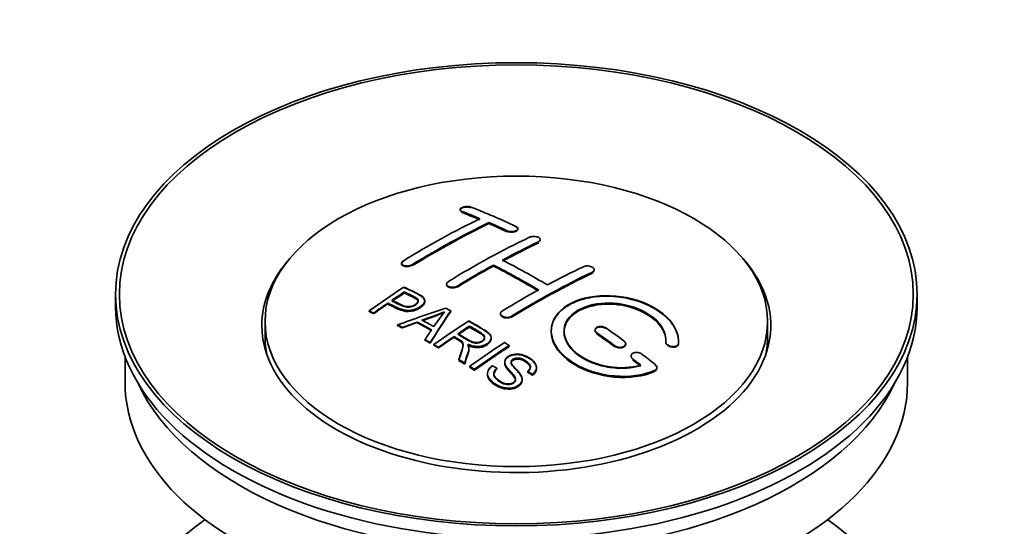
# Model space of a CAD drawing. Units: millimetres. Extents: x 0 to 1561, y 0 to 2135.
# Drawn here: x 270 to 347, y 243 to 282 of the extents above; entities that cross this region are included whole.
import ezdxf
from ezdxf import colors
from ezdxf.entities.mleader import LeaderData, LeaderLine
from ezdxf.math import Vec2, Vec3

# ---------------------------------------------------------------- set-up
doc = ezdxf.new("R2010")
doc.units = ezdxf.units.MM
doc.layers.add('DV7_Défaut', color=7, linetype='Continuous')
doc.layers.add('Défaut', color=7, linetype='Continuous')

# ---------------------------------------------------------------- blocks, each defined once
blk = doc.blocks.new('_DOT')
at = {"color": 0}
blk.add_line((0, 0), (-1, 0), dxfattribs=at)
at = {"color": 0, "const_width": 0.333}
blk.add_lwpolyline([(-0.1665, 0, 1), (0.1665, 0, 1)], format="xyb", close=True, dxfattribs=at)
blk = doc.blocks.new('SE6')
at = {"layer": 'DV7_Défaut', "color": 7, "linetype": 'Continuous', "lineweight": 35}
for p, q in [((304.174, 267.464), (304.174, 267.42)), ((306.441, 266.356), (306.441, 266.439)), ((308.709, 265.926), (308.709, 265.969)), ((310.477, 265.055), (310.477, 265.098)), ((299.577, 263.247), (299.577, 263.203)), ((306.795, 263.024), (306.795, 263.106)), ((314.719, 262.69), (314.719, 262.733)), ((303.113, 261.61), (303.113, 261.567)), ((277.093, 260.806), (277.093, 259.826)), ((299.793, 260.949), (299.793, 260.992)), ((340.093, 259.826), (340.093, 260.806)), ((298.492, 260.07), (298.492, 260.113)), ((301.397, 260.278), (301.397, 260.319)), ((297.018, 259.457), (297.018, 259.501)), ((297.379, 259.288), (297.379, 259.332)), ((303.443, 259.469), (303.443, 259.512)), ((307.355, 259.29), (307.355, 259.247)), ((288.843, 258.683), (288.843, 257.459)), ((300.778, 258.588), (300.778, 258.631)), ((328.343, 257.459), (328.343, 258.683)), ((299.267, 258.359), (299.267, 258.402)), ((299.65, 258.161), (299.65, 258.204)), ((304.912, 258.271), (304.912, 258.314)), ((314.78, 258.006), (314.78, 257.963)), ((301.415, 257.208), (301.415, 257.251)), ((301.828, 256.976), (301.828, 257.019)), ((303.697, 257.452), (303.697, 257.495)), ((306.622, 257.368), (306.622, 257.41)), ((320.334, 257.089), (320.334, 257.046)), ((321.341, 257.07), (321.341, 257.114)), ((302.12, 256.809), (302.12, 256.852)), ((302.481, 256.6), (302.481, 256.643)), ((304.866, 256.556), (304.866, 256.599)), ((308.032, 256.708), (308.032, 256.79)), ((317.194, 256.876), (317.194, 256.92)), ((277.843, 255.881), (277.843, 253.866)), ((304.076, 255.645), (304.076, 255.688)), ((304.528, 255.364), (304.528, 255.407)), ((307.679, 255.498), (307.679, 255.455)), ((317.609, 255.964), (317.609, 255.921)), ((339.343, 253.866), (339.343, 255.881)), ((304.934, 255.108), (304.934, 255.151)), ((305.296, 254.837), (305.296, 254.92)), ((307.063, 254.959), (307.063, 255.002)), ((309.496, 254.712), (309.496, 254.755)), ((310.189, 255.011), (310.189, 255.055)), ((319.649, 255.01), (319.649, 255.055)), ((306.326, 254.592), (306.326, 254.549)), ((309.051, 254.088), (309.051, 254.131)), ((309.87, 254.487), (309.87, 254.53))]:
    blk.add_line(p, q, dxfattribs=at)
at = {"layer": 'DV7_Défaut', "color": 7, "linetype": 'Continuous', "lineweight": 18}
for p, q in [((304.32, 267.273), (304.32, 267.317)), ((307.855, 265.755), (307.855, 265.798)), ((310.33, 264.883), (310.33, 264.926)), ((300.431, 263.097), (300.431, 263.14)), ((314.573, 262.509), (314.573, 262.552)), ((303.966, 261.414), (303.966, 261.457)), ((308.209, 259.04), (308.209, 259.083)), ((314.927, 257.732), (314.927, 257.775)), ((321.333, 256.896), (321.333, 256.939)), ((316.341, 256.725), (316.341, 256.768)), ((317.755, 255.674), (317.755, 255.718)), ((319.462, 254.771), (319.462, 254.815))]:
    blk.add_line(p, q, dxfattribs=at)
at = {"layer": 'DV7_Défaut', "color": 7, "linetype": 'Continuous', "lineweight": 35}
for centre, radius, start, end in [((295.299, 277.522), 19.641, 287.41322, 292.93096), ((295.285, 277.511), 19.675, 287.42346, 292.93187), ((315.981, 249.057), 16.656, 141.46572, 146.38553)]:
    blk.add_arc(centre, radius, start, end, dxfattribs=at)
for centre, major_axis in [((308.593, 260.806), (-31.5, 0)), ((308.593, 260.806), (-31.2, 0)), ((308.593, 258.683), (-19.75, 0))]:
    blk.add_ellipse(centre, major_axis=major_axis, ratio=0.57735, dxfattribs=at)
for centre, major_axis, ratio, start_param, end_param in [((312.924, 200.959), (-38.083, 65.962), 0.57735, -0.651509, -0.624963), ((312.924, 200.998), (-38.033, 65.875), 0.57735, -0.651331, -0.624749), ((312.924, 200.959), (-38.033, 65.875), 0.57735, -0.651331, -0.624749), ((313.631, 201.367), (-38.04, 65.886), 0.57735, -0.691049, -0.624778), ((301.404, 202.609), (37.866, 65.586), 0.57735, 0.704441, 0.816772), ((302.111, 202.201), (37.93, 65.697), 0.57735, 0.704578, 0.816719), ((302.111, 202.24), (37.88, 65.61), 0.57735, 0.70447, 0.816761), ((302.111, 202.201), (37.88, 65.61), 0.57735, 0.70447, 0.816761), ((312.924, 200.959), (-38.083, 65.962), 0.57735, -0.691157, -0.664745), ((312.924, 200.998), (-38.033, 65.875), 0.57735, -0.691032, -0.664585), ((312.924, 200.959), (-38.033, 65.875), 0.57735, -0.691032, -0.664585), ((304.939, 200.568), (38.119, 66.023), 0.57735, 0.698397, 0.816564), ((305.646, 200.16), (38.149, 66.076), 0.57735, 0.698467, 0.750995), ((305.646, 200.199), (38.099, 65.99), 0.57735, 0.698352, 0.75095), ((305.646, 200.16), (38.099, 65.99), 0.57735, 0.698352, 0.75095), ((308.593, 258.357), (-20, 0), 0.57735, 5.812697, 6.283185), ((308.593, 258.357), (-20, 0), 0.57735, 0, 3.612081), ((310.449, 199.53), (-38.183, 66.136), 0.57735, -0.796301, -0.7308), ((305.646, 200.16), (38.149, 66.076), 0.57735, 0.764107, 0.816539), ((305.646, 200.199), (38.099, 65.99), 0.57735, 0.764079, 0.81658), ((305.646, 200.16), (38.099, 65.99), 0.57735, 0.764079, 0.81658), ((309.742, 199.122), (-38.197, 66.16), 0.57735, -0.796297, -0.73082), ((309.742, 199.161), (-38.147, 66.073), 0.57735, -0.796311, -0.730749), ((309.742, 199.122), (-38.147, 66.073), 0.57735, -0.796311, -0.730749), ((309.889, 197.71), (38.195, 66.156), 0.57735, 0.698571, 0.816502), ((309.889, 197.75), (38.145, 66.069), 0.57735, 0.698457, 0.816543), ((309.889, 197.71), (38.145, 66.069), 0.57735, 0.698457, 0.816543), ((309.182, 198.119), (38.204, 66.171), 0.57735, 0.698591, 0.751044), ((303.344, 201.489), (38.025, 65.862), 0.57735, 0.852216, 0.903307), ((303.705, 201.281), (38.049, 65.903), 0.57735, 0.858164, 0.876427), ((303.705, 201.32), (37.999, 65.816), 0.57735, 0.85826, 0.876547), ((303.705, 201.281), (37.999, 65.816), 0.57735, 0.85826, 0.876547), ((309.182, 198.119), (38.204, 66.171), 0.57735, 0.764137, 0.816495), ((303.705, 201.281), (38.049, 65.903), 0.57735, 0.882428, 0.903232), ((303.705, 201.32), (37.999, 65.816), 0.57735, 0.882557, 0.903389), ((308.593, 259.826), (-31.5, 0), 0.57735, 0, 3.141593), ((308.289, 198.854), (60.538, 46.62), 0.746076, 1.124335, 1.178868), ((304.937, 199.343), (17.944, 74.169), 0.31556, 0.704746, 0.759699), ((304.937, 199.382), (17.92, 74.072), 0.31556, 0.704813, 0.759839), ((305.002, 196.386), (-38.122, 66.028), 0.57735, -0.756474, -0.749259), ((308.409, 198.686), (59.337, 48.142), 0.739398, 1.140955, 1.15737), ((308.409, 198.725), (59.26, 48.079), 0.739398, 1.1411, 1.157537), ((303.095, 195.284), (-38.008, 65.831), 0.57735, -0.76366, -0.742279), ((303.095, 195.323), (-37.957, 65.744), 0.57735, -0.763631, -0.742222), ((303.391, 195.455), (-38.029, 65.867), 0.57735, -0.761574, -0.744218), ((308.446, 198.544), (38.206, 66.175), 0.57735, 0.8519, 0.902747), ((302.267, 194.806), (-37.943, 65.719), 0.57735, -0.736615, -0.729471), ((302.267, 194.845), (-37.893, 65.632), 0.57735, -0.73655, -0.729396), ((304.649, 199.476), (19.058, 73.871), 0.333105, 0.746566, 0.763075), ((308.807, 198.335), (38.206, 66.174), 0.57735, 0.857535, 0.874288), ((308.807, 198.374), (38.156, 66.088), 0.57735, 0.85763, 0.874405), ((308.807, 198.335), (38.156, 66.088), 0.57735, 0.85763, 0.874405), ((309.388, 198.918), (-38.202, 66.168), 0.57735, -0.914449, -0.888095), ((309.388, 198.957), (-38.152, 66.081), 0.57735, -0.914619, -0.88823), ((310.095, 199.326), (-38.191, 66.149), 0.57735, -0.914485, -0.888123), ((308.593, 257.459), (-19.75, 0), 0.57735, 0, 0.122647), ((302.267, 194.806), (-37.943, 65.72), 0.57735, -0.777211, -0.769523), ((302.267, 194.845), (-37.893, 65.632), 0.57735, -0.777202, -0.769503), ((308.807, 198.335), (38.206, 66.174), 0.57735, 0.880117, 0.902748), ((308.807, 198.374), (38.156, 66.088), 0.57735, 0.880242, 0.902902), ((311.26, 196.919), (38.159, 66.094), 0.57735, 0.851981, 0.902891), ((309.388, 198.918), (-38.152, 66.081), 0.57735, -0.914619, -0.88823), ((308.593, 257.459), (-19.75, 0), 0.57735, 3.018945, 3.141593), ((311.622, 196.71), (38.146, 66.071), 0.57735, 0.852005, 0.902932), ((311.622, 196.749), (38.096, 65.984), 0.57735, 0.852093, 0.903088), ((311.622, 196.71), (38.096, 65.984), 0.57735, 0.852093, 0.903088), ((302.267, 194.806), (-37.943, 65.72), 0.57735, -0.827538, -0.819106), ((302.267, 194.845), (-37.893, 65.632), 0.57735, -0.827594, -0.819151), ((302.267, 194.806), (-37.893, 65.632), 0.57735, -0.827594, -0.819151), ((309.388, 198.918), (-38.202, 66.168), 0.57735, -0.95247, -0.940894), ((309.388, 198.957), (-38.152, 66.081), 0.57735, -0.952691, -0.941099), ((309.388, 198.918), (-38.152, 66.081), 0.57735, -0.952691, -0.941099), ((310.095, 199.326), (-38.191, 66.149), 0.57735, -0.960477, -0.940937), ((308.593, 253.866), (-30.75, 0), 0.57735, 0, 3.141593), ((308.593, 258.357), (-30.75, 0), 0.57735, 0.25974, 2.881853), ((308.593, 231.657), (-31.5, 0), 0.57735, 5.60183, 6.283185), ((308.593, 231.657), (-31.5, 0), 0.57735, 0, 3.822948)]:
    blk.add_ellipse(centre, major_axis=major_axis, ratio=ratio, start_param=start_param, end_param=end_param, dxfattribs=at)
for points, knots in [([(305.027, 267.653), (304.988, 267.669), (304.941, 267.681), (304.89, 267.689), (304.84, 267.698), (304.784, 267.702), (304.728, 267.702), (304.673, 267.703), (304.615, 267.699), (304.561, 267.691), (304.507, 267.683), (304.455, 267.672), (304.408, 267.657), (304.361, 267.642), (304.319, 267.624), (304.285, 267.605), (304.25, 267.584), (304.222, 267.562), (304.203, 267.539), (304.184, 267.515), (304.174, 267.49), (304.174, 267.466), (304.173, 267.442), (304.182, 267.418), (304.2, 267.395), (304.218, 267.373), (304.246, 267.352), (304.282, 267.334), (304.294, 267.328), (304.306, 267.322), (304.32, 267.317)], [0, 0, 0, 0, 0.107463, 0.107463, 0.107463, 0.215143, 0.215143, 0.215143, 0.321522, 0.321522, 0.321522, 0.426592, 0.426592, 0.426592, 0.531395, 0.531395, 0.531395, 0.637057, 0.637057, 0.637057, 0.744336, 0.744336, 0.744336, 0.853318, 0.853318, 0.853318, 0.963351, 0.963351, 0.963351, 1, 1, 1, 1]), ([(304.177, 267.394), (304.184, 267.369), (304.217, 267.323), (304.282, 267.291), (304.32, 267.273)], [0, 0, 0, 0, 0.514689, 1, 1, 1, 1]), ([(305.027, 267.609), (304.992, 267.621), (304.92, 267.644), (304.787, 267.66), (304.64, 267.658), (304.494, 267.64), (304.348, 267.597), (304.238, 267.537), (304.197, 267.49), (304.185, 267.466)], [0, 0, 0, 0, 0.121538, 0.281146, 0.380761, 0.534978, 0.689192, 0.843693, 1, 1, 1, 1]), ([(307.855, 265.798), (307.895, 265.78), (307.941, 265.764), (307.992, 265.753), (308.042, 265.742), (308.097, 265.735), (308.153, 265.732), (308.208, 265.729), (308.265, 265.731), (308.319, 265.737), (308.374, 265.743), (308.426, 265.753), (308.473, 265.767), (308.52, 265.781), (308.563, 265.799), (308.598, 265.82), (308.633, 265.841), (308.661, 265.864), (308.68, 265.889), (308.699, 265.914), (308.709, 265.941), (308.709, 265.967), (308.709, 265.994), (308.7, 266.021), (308.681, 266.046), (308.663, 266.071), (308.635, 266.095), (308.6, 266.116), (308.588, 266.123), (308.576, 266.129), (308.563, 266.135)], [0, 0, 0, 0, 0.106753, 0.106753, 0.106753, 0.213671, 0.213671, 0.213671, 0.320065, 0.320065, 0.320065, 0.426171, 0.426171, 0.426171, 0.532562, 0.532562, 0.532562, 0.639684, 0.639684, 0.639684, 0.747671, 0.747671, 0.747671, 0.856287, 0.856287, 0.856287, 0.96501, 0.96501, 0.96501, 1, 1, 1, 1]), ([(307.855, 265.755), (307.87, 265.749), (307.921, 265.727), (308.04, 265.696), (308.208, 265.683), (308.376, 265.697), (308.525, 265.736), (308.639, 265.796), (308.705, 265.871), (308.716, 265.951), (308.669, 266.031), (308.602, 266.07), (308.563, 266.092)], [0, 0, 0, 0, 0.034531, 0.142194, 0.248992, 0.355185, 0.46129, 0.567856, 0.675233, 0.783423, 0.892077, 1, 1, 1, 1]), ([(309.623, 265.284), (309.663, 265.303), (309.709, 265.319), (309.76, 265.33), (309.81, 265.341), (309.866, 265.348), (309.921, 265.35), (309.977, 265.353), (310.034, 265.35), (310.088, 265.343), (310.143, 265.336), (310.196, 265.325), (310.243, 265.309), (310.29, 265.294), (310.332, 265.275), (310.367, 265.253), (310.402, 265.231), (310.43, 265.206), (310.448, 265.18), (310.467, 265.154), (310.477, 265.126), (310.477, 265.098), (310.477, 265.071), (310.467, 265.043), (310.449, 265.017), (310.43, 264.991), (310.402, 264.967), (310.367, 264.946), (310.355, 264.939), (310.343, 264.932), (310.33, 264.926)], [0, 0, 0, 0, 0.107142, 0.107142, 0.107142, 0.214439, 0.214439, 0.214439, 0.321322, 0.321322, 0.321322, 0.427866, 0.427866, 0.427866, 0.534455, 0.534455, 0.534455, 0.641451, 0.641451, 0.641451, 0.74904, 0.74904, 0.74904, 0.857152, 0.857152, 0.857152, 0.965487, 0.965487, 0.965487, 1, 1, 1, 1]), ([(299.724, 263.444), (299.685, 263.42), (299.652, 263.393), (299.627, 263.365), (299.603, 263.337), (299.587, 263.307), (299.581, 263.277), (299.574, 263.248), (299.577, 263.218), (299.589, 263.191), (299.601, 263.164), (299.623, 263.138), (299.652, 263.116), (299.681, 263.094), (299.719, 263.075), (299.763, 263.061), (299.806, 263.046), (299.857, 263.036), (299.91, 263.031), (299.963, 263.026), (300.02, 263.026), (300.077, 263.031), (300.133, 263.037), (300.191, 263.047), (300.244, 263.062), (300.297, 263.076), (300.347, 263.096), (300.391, 263.118), (300.405, 263.125), (300.418, 263.133), (300.431, 263.14)], [0, 0, 0, 0, 0.105971, 0.105971, 0.105971, 0.212063, 0.212063, 0.212063, 0.318272, 0.318272, 0.318272, 0.425145, 0.425145, 0.425145, 0.532921, 0.532921, 0.532921, 0.641453, 0.641453, 0.641453, 0.750258, 0.750258, 0.750258, 0.858724, 0.858724, 0.858724, 0.966387, 0.966387, 0.966387, 1, 1, 1, 1]), ([(299.724, 263.401), (299.694, 263.381), (299.636, 263.34), (299.579, 263.258), (299.572, 263.169), (299.621, 263.089), (299.722, 263.026), (299.863, 262.988), (300.03, 262.98), (300.201, 263.003), (300.341, 263.047), (300.404, 263.082), (300.431, 263.097)], [0, 0, 0, 0, 0.077362, 0.183436, 0.289496, 0.396101, 0.503573, 0.611866, 0.720571, 0.82909, 0.936903, 1, 1, 1, 1]), ([(313.866, 262.975), (313.906, 262.993), (313.953, 263.009), (314.003, 263.018), (314.054, 263.028), (314.109, 263.034), (314.165, 263.034), (314.221, 263.033), (314.279, 263.028), (314.334, 263.018), (314.388, 263.008), (314.441, 262.992), (314.489, 262.973), (314.536, 262.954), (314.578, 262.931), (314.613, 262.905), (314.647, 262.88), (314.675, 262.851), (314.693, 262.821), (314.711, 262.792), (314.72, 262.761), (314.719, 262.731), (314.719, 262.701), (314.709, 262.671), (314.69, 262.644), (314.671, 262.617), (314.643, 262.592), (314.608, 262.571), (314.597, 262.564), (314.585, 262.558), (314.573, 262.552)], [0, 0, 0, 0, 0.107899, 0.107899, 0.107899, 0.215929, 0.215929, 0.215929, 0.323875, 0.323875, 0.323875, 0.431486, 0.431486, 0.431486, 0.538676, 0.538676, 0.538676, 0.645549, 0.645549, 0.645549, 0.752343, 0.752343, 0.752343, 0.859331, 0.859331, 0.859331, 0.966701, 0.966701, 0.966701, 1, 1, 1, 1]), ([(314.708, 262.634), (314.697, 262.607), (314.661, 262.559), (314.604, 262.526), (314.573, 262.509)], [0, 0, 0, 0, 0.547584, 1, 1, 1, 1]), ([(303.966, 261.414), (303.928, 261.394), (303.854, 261.355), (303.698, 261.317), (303.528, 261.308), (303.366, 261.331), (303.232, 261.384), (303.141, 261.46), (303.104, 261.552), (303.124, 261.648), (303.187, 261.724), (303.239, 261.759), (303.259, 261.773)], [0, 0, 0, 0, 0.089011, 0.19621, 0.303655, 0.411308, 0.519037, 0.626677, 0.734103, 0.841283, 0.948294, 1, 1, 1, 1]), ([(303.966, 261.457), (303.927, 261.433), (303.88, 261.412), (303.83, 261.395), (303.779, 261.379), (303.724, 261.367), (303.668, 261.361), (303.613, 261.354), (303.555, 261.353), (303.501, 261.357), (303.446, 261.361), (303.393, 261.371), (303.346, 261.385), (303.298, 261.4), (303.255, 261.419), (303.22, 261.442), (303.186, 261.465), (303.158, 261.491), (303.14, 261.52), (303.122, 261.549), (303.112, 261.58), (303.113, 261.612), (303.113, 261.643), (303.123, 261.675), (303.142, 261.706), (303.161, 261.736), (303.189, 261.766), (303.224, 261.792), (303.235, 261.8), (303.247, 261.808), (303.259, 261.815)], [0, 0, 0, 0, 0.107253, 0.107253, 0.107253, 0.214619, 0.214619, 0.214619, 0.322167, 0.322167, 0.322167, 0.429909, 0.429909, 0.429909, 0.537703, 0.537703, 0.537703, 0.645384, 0.645384, 0.645384, 0.752836, 0.752836, 0.752836, 0.860044, 0.860044, 0.860044, 0.9671, 0.9671, 0.9671, 1, 1, 1, 1]), ([(299.753, 261.373), (300.15, 261.189), (300.558, 261.007), (301.132, 260.701), (301.315, 260.583), (301.438, 260.274), (301.356, 260.095), (301.035, 259.798), (300.8, 259.672), (300.267, 259.529), (299.97, 259.523), (299.484, 259.637), (299.281, 259.734), (298.886, 259.926), (298.689, 260.02), (298.492, 260.113)], [0, 0, 0, 0, 0.25, 0.25, 0.375, 0.375, 0.5, 0.5, 0.625, 0.625, 0.75, 0.75, 0.875, 0.875, 1, 1, 1, 1]), ([(299.753, 261.33), (300.275, 261.122), (300.776, 260.897), (301.297, 260.532), (301.411, 260.348), (301.388, 260.142), (301.247, 259.932), (300.984, 259.732), (300.631, 259.571), (300.24, 259.486), (299.836, 259.498), (299.22, 259.684), (298.823, 259.881), (298.492, 260.07)], [0, 0, 0, 0, 0.281616, 0.33908, 0.387211, 0.435594, 0.49194, 0.548249, 0.612734, 0.676092, 0.722332, 0.793969, 1, 1, 1, 1]), ([(298.813, 260.334), (299.067, 260.214), (299.314, 260.087), (299.576, 259.968), (299.671, 259.925), (299.774, 259.886), (299.888, 259.861), (299.95, 259.847), (300.017, 259.838), (300.086, 259.836), (300.155, 259.835), (300.229, 259.842), (300.298, 259.857), (300.36, 259.869), (300.42, 259.888), (300.475, 259.91), (300.556, 259.943), (300.628, 259.985), (300.691, 260.03), (300.746, 260.07), (300.794, 260.114), (300.827, 260.16), (300.86, 260.207), (300.88, 260.257), (300.882, 260.305), (300.884, 260.346), (300.872, 260.388), (300.848, 260.424), (300.826, 260.457), (300.794, 260.487), (300.756, 260.513), (300.588, 260.626), (300.377, 260.713), (300.181, 260.807), (300.051, 260.869), (299.922, 260.931), (299.793, 260.992)], [0, 0, 0, 0, 0.231765, 0.231765, 0.231765, 0.316277, 0.316277, 0.316277, 0.361783, 0.361783, 0.361783, 0.408006, 0.408006, 0.408006, 0.448771, 0.448771, 0.448771, 0.50874, 0.50874, 0.50874, 0.561715, 0.561715, 0.561715, 0.615279, 0.615279, 0.615279, 0.661556, 0.661556, 0.661556, 0.702535, 0.702535, 0.702535, 0.881689, 0.881689, 0.881689, 1, 1, 1, 1]), ([(298.813, 260.29), (299.078, 260.148), (299.394, 259.998), (299.828, 259.822), (300.084, 259.785), (300.293, 259.806), (300.507, 259.872), (300.692, 259.978), (300.842, 260.115), (300.896, 260.256), (300.863, 260.382), (300.645, 260.568), (300.229, 260.733), (299.936, 260.882), (299.793, 260.949)], [0, 0, 0, 0, 0.232777, 0.317144, 0.362686, 0.408684, 0.449445, 0.50917, 0.561893, 0.614991, 0.660938, 0.701842, 0.881391, 1, 1, 1, 1]), ([(300.882, 260.232), (300.882, 260.271), (300.87, 260.308), (300.848, 260.342), (300.826, 260.375), (300.794, 260.405), (300.756, 260.43), (300.588, 260.544), (300.377, 260.631), (300.181, 260.725), (300.051, 260.787), (299.922, 260.849), (299.793, 260.91)], [0, 0, 0, 0, 0.112066, 0.112066, 0.112066, 0.219576, 0.219576, 0.219576, 0.689588, 0.689588, 0.689588, 1, 1, 1, 1]), ([(301.397, 260.239), (301.397, 260.113), (301.32, 259.98), (301.035, 259.716), (300.8, 259.59), (300.267, 259.447), (299.97, 259.441), (299.484, 259.555), (299.281, 259.652), (298.886, 259.843), (298.689, 259.938), (298.492, 260.031)], [0, 0, 0, 0, 0.162249, 0.162249, 0.371687, 0.371687, 0.581125, 0.581125, 0.790562, 0.790562, 1, 1, 1, 1]), ([(321.333, 256.939), (321.396, 257.649), (321.06, 258.397), (319.732, 259.666), (318.758, 260.173), (316.57, 260.733), (315.383, 260.778), (313.295, 260.379), (312.422, 259.938), (311.373, 258.748), (311.213, 258.02), (311.68, 256.577), (312.294, 255.891), (314.057, 254.838), (315.165, 254.494), (317.445, 254.292), (318.564, 254.44), (319.462, 254.815)], [0, 0, 0, 0, 0.125, 0.125, 0.25, 0.25, 0.375, 0.375, 0.5, 0.5, 0.625, 0.625, 0.75, 0.75, 0.875, 0.875, 1, 1, 1, 1]), ([(321.333, 256.896), (321.338, 257.053), (321.345, 257.516), (320.996, 258.404), (320.057, 259.369), (318.69, 260.137), (317.248, 260.546), (315.758, 260.7), (314.296, 260.593), (312.868, 260.122), (311.832, 259.356), (311.303, 258.384), (311.335, 257.314), (311.925, 256.261), (313.013, 255.342), (314.482, 254.662), (316.172, 254.302), (317.864, 254.301), (318.965, 254.569), (319.42, 254.754), (319.462, 254.771)], [0, 0, 0, 0, 0.025202, 0.086746, 0.148704, 0.211072, 0.273665, 0.313474, 0.375294, 0.437126, 0.498668, 0.559984, 0.621347, 0.683007, 0.74509, 0.807543, 0.870149, 0.932618, 0.994715, 1, 1, 1, 1]), ([(318.372, 255.245), (317.602, 255.024), (316.703, 254.986), (314.941, 255.278), (314.12, 255.603), (312.874, 256.498), (312.473, 257.054), (312.264, 258.178), (312.462, 258.734), (313.386, 259.611), (314.105, 259.925), (315.764, 260.178), (316.693, 260.116), (318.375, 259.646), (319.124, 259.238), (320.128, 258.244), (320.384, 257.657), (320.335, 257.107)], [0, 0, 0, 0, 0.125, 0.125, 0.25, 0.25, 0.375, 0.375, 0.5, 0.5, 0.625, 0.625, 0.75, 0.75, 0.875, 0.875, 1, 1, 1, 1]), ([(318.372, 255.202), (317.986, 255.114), (317.271, 254.965), (315.932, 255.023), (314.621, 255.359), (313.488, 255.945), (312.681, 256.714), (312.291, 257.576), (312.364, 258.432), (312.883, 259.183), (313.674, 259.675), (314.659, 259.994), (315.798, 260.123), (317.165, 259.978), (318.442, 259.559), (319.485, 258.906), (320.169, 258.104), (320.355, 257.442), (320.338, 257.124), (320.335, 257.063)], [0, 0, 0, 0, 0.055581, 0.118944, 0.182753, 0.246916, 0.311184, 0.375259, 0.438931, 0.502172, 0.56514, 0.603878, 0.667502, 0.731112, 0.795039, 0.85926, 0.923503, 0.987479, 1, 1, 1, 1]), ([(312.341, 257.83), (312.342, 258.288), (312.543, 258.729), (313.386, 259.529), (314.105, 259.843), (315.764, 260.096), (316.693, 260.034), (318.375, 259.563), (319.124, 259.155), (320.128, 258.162), (320.384, 257.575), (320.335, 257.024)], [0, 0, 0, 0, 0.170792, 0.170792, 0.378094, 0.378094, 0.585396, 0.585396, 0.792698, 0.792698, 1, 1, 1, 1]), ([(308.209, 259.04), (308.191, 259.03), (308.136, 258.999), (308.011, 258.959), (307.842, 258.943), (307.674, 258.961), (307.527, 259.013), (307.417, 259.091), (307.36, 259.181), (307.354, 259.242), (307.357, 259.27)], [0, 0, 0, 0, 0.056454, 0.195299, 0.334062, 0.472744, 0.611384, 0.750038, 0.888755, 1, 1, 1, 1]), ([(308.209, 259.083), (308.17, 259.058), (308.123, 259.038), (308.072, 259.023), (308.022, 259.008), (307.967, 258.998), (307.911, 258.993), (307.855, 258.989), (307.798, 258.991), (307.743, 258.998), (307.689, 259.005), (307.636, 259.018), (307.588, 259.036), (307.541, 259.053), (307.498, 259.076), (307.464, 259.103), (307.429, 259.129), (307.401, 259.159), (307.383, 259.191), (307.365, 259.223), (307.355, 259.257), (307.355, 259.291), (307.356, 259.325), (307.366, 259.359), (307.384, 259.392), (307.403, 259.424), (307.431, 259.454), (307.467, 259.481), (307.478, 259.489), (307.489, 259.497), (307.502, 259.505)], [0, 0, 0, 0, 0.107295, 0.107295, 0.107295, 0.21472, 0.21472, 0.21472, 0.322097, 0.322097, 0.322097, 0.429424, 0.429424, 0.429424, 0.536743, 0.536743, 0.536743, 0.644097, 0.644097, 0.644097, 0.751515, 0.751515, 0.751515, 0.858997, 0.858997, 0.858997, 0.966516, 0.966516, 0.966516, 1, 1, 1, 1]), ([(304.855, 258.723), (305.291, 258.472), (305.738, 258.223), (306.161, 257.953), (306.268, 257.884), (306.371, 257.811), (306.456, 257.73), (306.515, 257.675), (306.565, 257.614), (306.593, 257.549), (306.621, 257.483), (306.628, 257.412), (306.615, 257.344), (306.601, 257.267), (306.564, 257.19), (306.511, 257.119), (306.458, 257.048), (306.385, 256.981), (306.299, 256.923), (306.211, 256.864), (306.107, 256.811), (305.993, 256.774), (305.884, 256.738), (305.763, 256.716), (305.644, 256.708), (305.537, 256.701), (305.429, 256.707), (305.326, 256.722), (305.176, 256.744), (305.034, 256.787), (304.903, 256.837), (304.861, 256.854), (304.82, 256.871), (304.78, 256.889)], [0, 0, 0, 0, 0.342367, 0.342367, 0.342367, 0.429636, 0.429636, 0.429636, 0.489631, 0.489631, 0.489631, 0.550431, 0.550431, 0.550431, 0.618335, 0.618335, 0.618335, 0.686568, 0.686568, 0.686568, 0.757145, 0.757145, 0.757145, 0.82455, 0.82455, 0.82455, 0.884309, 0.884309, 0.884309, 0.97195, 0.97195, 0.97195, 1, 1, 1, 1]), ([(304.855, 258.68), (305.353, 258.414), (305.85, 258.124), (306.443, 257.72), (306.614, 257.51), (306.635, 257.291), (306.528, 257.071), (306.311, 256.87), (306.009, 256.719), (305.657, 256.653), (305.273, 256.671), (304.982, 256.76), (304.824, 256.826), (304.78, 256.846)], [0, 0, 0, 0, 0.344097, 0.431595, 0.491499, 0.551966, 0.619689, 0.687705, 0.757962, 0.824984, 0.88458, 0.971829, 1, 1, 1, 1]), ([(304.01, 257.709), (304.299, 257.541), (304.578, 257.363), (304.878, 257.198), (304.964, 257.151), (305.055, 257.107), (305.155, 257.072), (305.22, 257.05), (305.29, 257.033), (305.364, 257.025), (305.424, 257.018), (305.487, 257.017), (305.548, 257.023), (305.609, 257.029), (305.67, 257.042), (305.726, 257.059), (305.79, 257.078), (305.85, 257.105), (305.901, 257.136), (305.953, 257.167), (305.998, 257.204), (306.032, 257.244), (306.067, 257.286), (306.09, 257.332), (306.098, 257.378), (306.105, 257.418), (306.103, 257.458), (306.09, 257.497), (306.077, 257.537), (306.052, 257.576), (306.021, 257.612), (305.96, 257.682), (305.876, 257.743), (305.786, 257.798), (305.496, 257.973), (305.204, 258.145), (304.912, 258.314)], [0, 0, 0, 0, 0.254173, 0.254173, 0.254173, 0.326818, 0.326818, 0.326818, 0.373831, 0.373831, 0.373831, 0.41241, 0.41241, 0.41241, 0.45084, 0.45084, 0.45084, 0.494322, 0.494322, 0.494322, 0.538141, 0.538141, 0.538141, 0.5837, 0.5837, 0.5837, 0.62279, 0.62279, 0.62279, 0.663667, 0.663667, 0.663667, 0.744083, 0.744083, 0.744083, 1, 1, 1, 1]), ([(304.01, 257.666), (304.312, 257.47), (304.65, 257.271), (305.112, 257.034), (305.347, 256.976), (305.549, 256.973), (305.737, 257.013), (305.909, 257.088), (306.045, 257.199), (306.108, 257.328), (306.1, 257.458), (306.004, 257.609), (305.591, 257.888), (305.248, 258.094), (304.912, 258.271)], [0, 0, 0, 0, 0.254734, 0.327301, 0.374172, 0.412617, 0.451017, 0.494298, 0.537973, 0.58316, 0.622199, 0.663108, 0.743186, 1, 1, 1, 1]), ([(306.102, 257.341), (306.102, 257.366), (306.098, 257.391), (306.09, 257.415), (306.077, 257.455), (306.052, 257.494), (306.021, 257.53), (305.96, 257.6), (305.876, 257.661), (305.786, 257.716), (305.496, 257.892), (305.204, 258.063), (304.912, 258.232)], [0, 0, 0, 0, 0.060916, 0.060916, 0.060916, 0.162683, 0.162683, 0.162683, 0.362882, 0.362882, 0.362882, 1, 1, 1, 1]), ([(311.342, 257.869), (311.341, 257.654), (311.376, 257.435), (311.68, 256.495), (312.294, 255.809), (314.057, 254.756), (315.165, 254.411), (317.445, 254.209), (318.564, 254.357), (319.462, 254.732)], [0, 0, 0, 0, 0.0916161, 0.0916161, 0.3944107, 0.3944107, 0.6972054, 0.6972054, 1, 1, 1, 1]), ([(315.634, 258.122), (315.623, 258.13), (315.575, 258.161), (315.461, 258.212), (315.314, 258.24), (315.165, 258.243), (315.024, 258.221), (314.893, 258.162), (314.805, 258.077), (314.771, 257.975), (314.793, 257.869), (314.857, 257.784), (314.908, 257.746), (314.927, 257.732)], [0, 0, 0, 0, 0.026372, 0.134432, 0.242643, 0.311141, 0.418077, 0.525028, 0.631647, 0.738109, 0.844795, 0.951986, 1, 1, 1, 1]), ([(315.634, 258.165), (315.594, 258.193), (315.547, 258.217), (315.496, 258.236), (315.445, 258.255), (315.39, 258.269), (315.334, 258.277), (315.278, 258.284), (315.22, 258.286), (315.165, 258.282), (315.111, 258.278), (315.057, 258.268), (315.01, 258.252), (314.963, 258.237), (314.92, 258.216), (314.886, 258.19), (314.852, 258.166), (314.825, 258.136), (314.807, 258.104), (314.789, 258.073), (314.78, 258.038), (314.78, 258.003), (314.781, 257.969), (314.791, 257.933), (314.809, 257.899), (314.828, 257.864), (314.856, 257.831), (314.891, 257.802), (314.902, 257.792), (314.914, 257.783), (314.927, 257.775)], [0, 0, 0, 0, 0.108146, 0.108146, 0.108146, 0.216425, 0.216425, 0.216425, 0.324589, 0.324589, 0.324589, 0.432285, 0.432285, 0.432285, 0.53939, 0.53939, 0.53939, 0.646047, 0.646047, 0.646047, 0.752591, 0.752591, 0.752591, 0.8594, 0.8594, 0.8594, 0.966741, 0.966741, 0.966741, 1, 1, 1, 1]), ([(304.076, 255.688), (304.131, 255.859), (304.187, 256.028), (304.299, 256.365), (304.357, 256.533), (304.399, 256.743), (304.406, 256.785), (304.412, 256.869), (304.412, 256.911), (304.385, 257.034), (304.329, 257.11), (304.202, 257.198), (304.156, 257.225), (304.064, 257.28), (303.926, 257.361), (303.788, 257.441), (303.697, 257.495)], [0, 0, 0, 0, 0.25, 0.25, 0.5, 0.5, 0.5625, 0.5625, 0.625, 0.625, 0.75, 0.75, 0.8125, 0.8125, 0.875, 1, 1, 1, 1]), ([(304.411, 256.79), (304.411, 256.817), (304.409, 256.843), (304.385, 256.952), (304.329, 257.028), (304.202, 257.116), (304.156, 257.143), (304.064, 257.198), (303.926, 257.279), (303.788, 257.359), (303.697, 257.413)], [0, 0, 0, 0, 0.095923, 0.095923, 0.397282, 0.397282, 0.547961, 0.547961, 0.698641, 1, 1, 1, 1]), ([(306.621, 257.328), (306.621, 257.306), (306.619, 257.284), (306.615, 257.262), (306.601, 257.185), (306.564, 257.108), (306.511, 257.037), (306.458, 256.966), (306.385, 256.899), (306.299, 256.841), (306.211, 256.782), (306.107, 256.729), (305.993, 256.692), (305.884, 256.656), (305.763, 256.634), (305.644, 256.626), (305.537, 256.619), (305.429, 256.625), (305.326, 256.64), (305.176, 256.662), (305.034, 256.705), (304.903, 256.755), (304.861, 256.772), (304.82, 256.789), (304.78, 256.807)], [0, 0, 0, 0, 0.041368, 0.041368, 0.041368, 0.186164, 0.186164, 0.186164, 0.331662, 0.331662, 0.331662, 0.482158, 0.482158, 0.482158, 0.625888, 0.625888, 0.625888, 0.753315, 0.753315, 0.753315, 0.940194, 0.940194, 0.940194, 1, 1, 1, 1]), ([(316.341, 256.768), (316.381, 256.739), (316.428, 256.714), (316.479, 256.694), (316.53, 256.674), (316.586, 256.659), (316.642, 256.65), (316.698, 256.641), (316.756, 256.638), (316.811, 256.642), (316.865, 256.646), (316.919, 256.656), (316.966, 256.671), (317.013, 256.686), (317.055, 256.707), (317.089, 256.733), (317.123, 256.758), (317.15, 256.788), (317.168, 256.82), (317.186, 256.852), (317.195, 256.887), (317.194, 256.923), (317.194, 256.958), (317.184, 256.995), (317.165, 257.03), (317.146, 257.065), (317.118, 257.1), (317.083, 257.131), (317.072, 257.14), (317.06, 257.15), (317.048, 257.159)], [0, 0, 0, 0, 0.108609, 0.108609, 0.108609, 0.217357, 0.217357, 0.217357, 0.325874, 0.325874, 0.325874, 0.433612, 0.433612, 0.433612, 0.540434, 0.540434, 0.540434, 0.64661, 0.64661, 0.64661, 0.752687, 0.752687, 0.752687, 0.859246, 0.859246, 0.859246, 0.966661, 0.966661, 0.966661, 1, 1, 1, 1]), ([(317.193, 256.899), (317.192, 256.907), (317.185, 256.951), (317.148, 257.03), (317.084, 257.085), (317.048, 257.116)], [0, 0, 0, 0, 0.09857, 0.567576, 1, 1, 1, 1]), ([(320.335, 257.107), (320.331, 257.072), (320.338, 257.036), (320.353, 257), (320.369, 256.964), (320.393, 256.928), (320.425, 256.896), (320.457, 256.862), (320.498, 256.831), (320.543, 256.805), (320.589, 256.778), (320.641, 256.755), (320.695, 256.738), (320.75, 256.721), (320.808, 256.709), (320.865, 256.704), (320.922, 256.699), (320.979, 256.7), (321.031, 256.707), (321.083, 256.714), (321.132, 256.728), (321.173, 256.746), (321.214, 256.765), (321.249, 256.789), (321.276, 256.817), (321.301, 256.844), (321.319, 256.876), (321.328, 256.909), (321.33, 256.919), (321.332, 256.929), (321.333, 256.939)], [0, 0, 0, 0, 0.106345, 0.106345, 0.106345, 0.212802, 0.212802, 0.212802, 0.320388, 0.320388, 0.320388, 0.429459, 0.429459, 0.429459, 0.53931, 0.53931, 0.53931, 0.648865, 0.648865, 0.648865, 0.75716, 0.75716, 0.75716, 0.86381, 0.86381, 0.86381, 0.969178, 0.969178, 0.969178, 1, 1, 1, 1]), ([(320.335, 257.063), (320.334, 257.039), (320.336, 256.985), (320.385, 256.887), (320.488, 256.789), (320.632, 256.711), (320.8, 256.663), (320.972, 256.651), (321.129, 256.678), (321.249, 256.738), (321.317, 256.818), (321.328, 256.87), (321.333, 256.896)], [0, 0, 0, 0, 0.06734, 0.172917, 0.279868, 0.388381, 0.497976, 0.607672, 0.716418, 0.82359, 0.929289, 1, 1, 1, 1]), ([(304.076, 255.645), (304.165, 255.901), (304.271, 256.229), (304.4, 256.653), (304.418, 256.843), (304.403, 256.908), (304.403, 256.908)], [0, 0, 0, 0, 0.549282, 0.8423, 0.998804, 1, 1, 1, 1]), ([(304.78, 256.889), (304.812, 256.832), (304.84, 256.774), (304.869, 256.654), (304.868, 256.592), (304.853, 256.404), (304.816, 256.28), (304.695, 255.909), (304.61, 255.659), (304.528, 255.407)], [0, 0, 0, 0, 0.125, 0.125, 0.25, 0.25, 0.5, 0.5, 1, 1, 1, 1]), ([(304.78, 256.846), (304.822, 256.728), (304.923, 256.453), (304.702, 255.931), (304.603, 255.577), (304.528, 255.364)], [0, 0, 0, 0, 0.227156, 0.611796, 1, 1, 1, 1]), ([(304.866, 256.516), (304.866, 256.493), (304.865, 256.47), (304.853, 256.322), (304.816, 256.198), (304.695, 255.827), (304.61, 255.577), (304.528, 255.325)], [0, 0, 0, 0, 0.057787, 0.057787, 0.371858, 0.371858, 1, 1, 1, 1]), ([(316.341, 256.725), (316.359, 256.712), (316.414, 256.676), (316.539, 256.623), (316.709, 256.593), (316.878, 256.6), (317.025, 256.643), (317.134, 256.717), (317.174, 256.781), (317.184, 256.814)], [0, 0, 0, 0, 0.063025, 0.221327, 0.379731, 0.537382, 0.693756, 0.848906, 1, 1, 1, 1]), ([(318.462, 256.108), (318.422, 256.139), (318.375, 256.165), (318.324, 256.187), (318.272, 256.208), (318.216, 256.224), (318.16, 256.234), (318.104, 256.243), (318.045, 256.247), (317.99, 256.244), (317.936, 256.24), (317.882, 256.231), (317.835, 256.215), (317.789, 256.2), (317.746, 256.179), (317.712, 256.154), (317.679, 256.128), (317.652, 256.098), (317.634, 256.066), (317.617, 256.033), (317.608, 255.997), (317.609, 255.961), (317.609, 255.925), (317.619, 255.887), (317.638, 255.851), (317.657, 255.815), (317.685, 255.779), (317.72, 255.747), (317.731, 255.737), (317.743, 255.727), (317.755, 255.718)], [0, 0, 0, 0, 0.109174, 0.109174, 0.109174, 0.218497, 0.218497, 0.218497, 0.327426, 0.327426, 0.327426, 0.435186, 0.435186, 0.435186, 0.541638, 0.541638, 0.541638, 0.647225, 0.647225, 0.647225, 0.752751, 0.752751, 0.752751, 0.859028, 0.859028, 0.859028, 0.966552, 0.966552, 0.966552, 1, 1, 1, 1]), ([(309.496, 254.755), (309.631, 254.868), (309.722, 255.01), (309.673, 255.299), (309.543, 255.426), (309.248, 255.637), (309.082, 255.737), (308.669, 255.828), (308.423, 255.794), (308.216, 255.629), (308.178, 255.557), (308.183, 255.413), (308.229, 255.346), (308.365, 255.151), (308.482, 255.028), (308.821, 254.657), (309.072, 254.389), (309.028, 253.804), (308.683, 253.537), (307.848, 253.39), (307.399, 253.505), (306.744, 253.875), (306.462, 254.114), (306.26, 254.676), (306.397, 254.988), (306.693, 255.205)], [0, 0, 0, 0, 0.0625, 0.0625, 0.125, 0.125, 0.1875, 0.1875, 0.25, 0.25, 0.28125, 0.28125, 0.3125, 0.3125, 0.375, 0.375, 0.5, 0.5, 0.625, 0.625, 0.75, 0.75, 0.875, 0.875, 1, 1, 1, 1]), ([(309.496, 254.712), (309.573, 254.785), (309.676, 254.89), (309.715, 255.079), (309.656, 255.255), (309.453, 255.464), (309.184, 255.636), (308.889, 255.747), (308.671, 255.768), (308.478, 255.743), (308.331, 255.681), (308.223, 255.593), (308.174, 255.49), (308.192, 255.33), (308.454, 254.999), (308.819, 254.653), (309.047, 254.249), (309.065, 253.983), (308.935, 253.748), (308.71, 253.564), (308.414, 253.44), (308.058, 253.383), (307.642, 253.413), (307.146, 253.576), (306.713, 253.871), (306.402, 254.204), (306.328, 254.437), (306.326, 254.541), (306.326, 254.55)], [0, 0, 0, 0, 0.039136, 0.063785, 0.08849, 0.124413, 0.181422, 0.206766, 0.232419, 0.250766, 0.269165, 0.287187, 0.304806, 0.3202, 0.363655, 0.482128, 0.524009, 0.566282, 0.604478, 0.639124, 0.677158, 0.714079, 0.754808, 0.809738, 0.888835, 0.950187, 0.996018, 1, 1, 1, 1]), ([(307.063, 255.002), (306.931, 254.885), (306.826, 254.75), (306.823, 254.456), (306.906, 254.317), (307.139, 254.073), (307.289, 253.969), (307.644, 253.803), (307.86, 253.743), (308.283, 253.794), (308.476, 253.907), (308.567, 254.198), (308.472, 254.344), (308.162, 254.729), (307.892, 254.964), (307.679, 255.367), (307.653, 255.517), (307.766, 255.793), (307.904, 255.915), (308.256, 256.078), (308.474, 256.121), (308.902, 256.107), (309.108, 256.052), (309.657, 255.827), (309.956, 255.603), (310.262, 255.06), (310.163, 254.742), (309.87, 254.53)], [0, 0, 0, 0, 0.0625, 0.0625, 0.125, 0.125, 0.1875, 0.1875, 0.25, 0.25, 0.3125, 0.3125, 0.375, 0.375, 0.5, 0.5, 0.5625, 0.5625, 0.625, 0.625, 0.6875, 0.6875, 0.75, 0.75, 0.875, 0.875, 1, 1, 1, 1]), ([(307.063, 254.959), (306.981, 254.88), (306.869, 254.764), (306.808, 254.555), (306.866, 254.34), (307.063, 254.08), (307.381, 253.866), (307.71, 253.746), (307.952, 253.711), (308.162, 253.733), (308.336, 253.797), (308.465, 253.896), (308.533, 254.013), (308.535, 254.161), (308.346, 254.538), (307.911, 254.889), (307.677, 255.319), (307.672, 255.562), (307.786, 255.76), (307.99, 255.921), (308.261, 256.033), (308.588, 256.084), (308.972, 256.052), (309.43, 255.896), (309.845, 255.627), (310.121, 255.313), (310.212, 255.026), (310.15, 254.775), (310.006, 254.593), (309.903, 254.513), (309.87, 254.487)], [0, 0, 0, 0, 0.037523, 0.062879, 0.088197, 0.130768, 0.187379, 0.21652, 0.239457, 0.258374, 0.277291, 0.295749, 0.313591, 0.32972, 0.357741, 0.481908, 0.52448, 0.555586, 0.586901, 0.615167, 0.646529, 0.678703, 0.711227, 0.75758, 0.826313, 0.877115, 0.91392, 0.95088, 0.986458, 1, 1, 1, 1]), ([(308.533, 254.044), (308.534, 254.165), (308.454, 254.283), (308.162, 254.647), (307.892, 254.882), (307.705, 255.235), (307.679, 255.326), (307.679, 255.416)], [0, 0, 0, 0, 0.2401375, 0.2401375, 0.8183189, 0.8183189, 1, 1, 1, 1]), ([(309.702, 255.023), (309.702, 255.04), (309.7, 255.056), (309.673, 255.217), (309.543, 255.344), (309.248, 255.555), (309.082, 255.655), (308.669, 255.746), (308.423, 255.712), (308.219, 255.549), (308.181, 255.48), (308.18, 255.411)], [0, 0, 0, 0, 0.031673, 0.031673, 0.309826, 0.309826, 0.58798, 0.58798, 0.866133, 0.866133, 1, 1, 1, 1]), ([(317.661, 256.062), (317.653, 256.052), (317.627, 256.016), (317.613, 255.975), (317.61, 255.944)], [0, 0, 0, 0, 0.2682518, 1, 1, 1, 1]), ([(306.366, 254.762), (306.373, 254.779), (306.42, 254.888), (306.528, 255.031), (306.65, 255.128), (306.693, 255.162)], [0, 0, 0, 0, 0.11245, 0.735764, 1, 1, 1, 1]), ([(307.063, 254.919), (306.931, 254.803), (306.826, 254.668), (306.824, 254.519), (306.824, 254.518), (306.824, 254.516)], [0, 0, 0, 0, 0.990648, 0.990648, 1, 1, 1, 1]), ([(319.462, 254.815), (319.573, 254.862), (319.642, 254.945), (319.652, 255.083), (319.641, 255.132), (319.591, 255.224), (319.553, 255.268), (319.503, 255.307)], [0, 0, 0, 0, 0.5, 0.5, 0.75, 0.75, 1, 1, 1, 1]), ([(319.462, 254.771), (319.498, 254.789), (319.556, 254.82), (319.599, 254.867), (319.615, 254.892)], [0, 0, 0, 0, 0.512238, 1, 1, 1, 1]), ([(319.645, 254.964), (319.646, 254.969), (319.653, 255.01), (319.645, 255.091), (319.584, 255.192), (319.529, 255.241), (319.503, 255.263)], [0, 0, 0, 0, 0.044059, 0.408174, 0.772123, 1, 1, 1, 1]), ([(309.051, 254.048), (309.051, 254.037), (309.051, 254.025), (309.028, 253.721), (308.683, 253.455), (307.848, 253.307), (307.399, 253.422), (306.744, 253.792), (306.462, 254.032), (306.338, 254.377), (306.327, 254.443), (306.328, 254.509)], [0, 0, 0, 0, 0.011903, 0.011903, 0.317869, 0.317869, 0.623835, 0.623835, 0.929801, 0.929801, 1, 1, 1, 1])]:
    blk.add_open_spline(points, degree=3, knots=knots, dxfattribs=at)
for points, degree in [([(297.379, 259.332), (297.198, 259.417), (297.018, 259.501)], 2), ([(297.379, 259.288), (297.198, 259.374), (297.018, 259.457)], 2), ([(307.67, 257.022), (307.851, 256.907), (308.032, 256.79)], 2), ([(321.333, 256.856), (321.338, 256.914), (321.341, 256.972), (321.341, 257.03)], 3), ([(302.481, 256.643), (302.3, 256.748), (302.12, 256.852)], 2), ([(302.481, 256.6), (302.3, 256.705), (302.12, 256.809)], 2), ([(305.296, 254.92), (305.115, 255.036), (304.934, 255.151)], 2), ([(305.296, 254.876), (305.115, 254.993), (304.934, 255.108)], 2), ([(305.296, 254.837), (305.115, 254.954), (304.934, 255.068)], 2), ([(306.693, 255.205), (306.878, 255.104), (307.063, 255.002)], 2), ([(309.87, 254.53), (309.683, 254.643), (309.496, 254.755)], 2), ([(309.87, 254.487), (309.683, 254.6), (309.496, 254.712)], 2), ([(309.87, 254.448), (309.683, 254.561), (309.496, 254.673)], 2), ([(310.18, 254.973), (310.176, 254.781), (310.067, 254.591), (309.87, 254.448)], 3)]:
    blk.add_open_spline(points, degree=degree, dxfattribs=at)

msp = doc.modelspace()

# ---------------------------------------------------------------- block references
at = {"layer": 'Défaut'}
msp.add_blockref('SE6', (0, 0), dxfattribs=at)

# ---------------------------------------------------------------- leaders
at = {"layer": 'Défaut', "color": 7, "linetype": 'Continuous', "lineweight": 18}
ml = msp.add_multileader_mtext('Standard', dxfattribs=at)
ml.set_content('{\\pxsm0.9;\\fSolid Edge ISO|b1||i0||c0|p34;\\W1.;19/12/2016\\P}', color=256)
ml.set_leader_properties()
ml.set_arrow_properties(name='DOT')
ml.build(insert=Vec2(0, 0))
ml.multileader.update_dxf_attribs({"leader_type": 0, "dogleg_length": 0, "arrow_head_size": 12})
ctx = ml.context
ctx.base_point, ctx.char_height, ctx.arrow_head_size, ctx.landing_gap_size = Vec3(1229.931, 2128.095), 12, 12, 4.2
notes = []
notes.append((ctx, [(0, (0, 0, 0), (0, 0), (1, 0), 1, [])]))
ctx.mtext.insert = Vec3(1231.931, 2134.215)
ml = msp.add_multileader_mtext('Standard', dxfattribs=at)
ml.set_content('{\\pxsm0.9;\\fArial|b1||i0||c0|p34;\\W1.;151\\P}', color=256)
ml.set_leader_properties()
ml.set_arrow_properties(name='DOT')
ml.build(insert=Vec2(0, 0))
ml.multileader.update_dxf_attribs({"leader_type": 0, "dogleg_length": 0, "arrow_head_size": 12})
ctx = ml.context
ctx.base_point, ctx.char_height, ctx.arrow_head_size, ctx.landing_gap_size = Vec3(510.804, 2127.928), 12, 12, 4.2
notes.append((ctx, [(0, (0, 0, 0), (0, 0), (1, 0), 1, [])]))
ctx.mtext.insert = Vec3(512.804, 2134.03)
for ctx, leaders in notes:
    for number, flags, end, landing, length, lines in leaders:
        leader = LeaderData()
        leader.index, (leader.has_last_leader_line, leader.has_dogleg_vector, leader.attachment_direction) = number, flags
        leader.last_leader_point, leader.dogleg_vector, leader.dogleg_length = Vec3(end), Vec3(landing), length
        for number, points, colour, breaks in lines:
            line = LeaderLine()
            line.index, line.vertices, line.color, line.breaks = number, Vec3.list(points), colors.encode_raw_color(colour), breaks
            leader.lines.append(line)
        ctx.leaders.append(leader)

doc.saveas('drawing.dxf')
